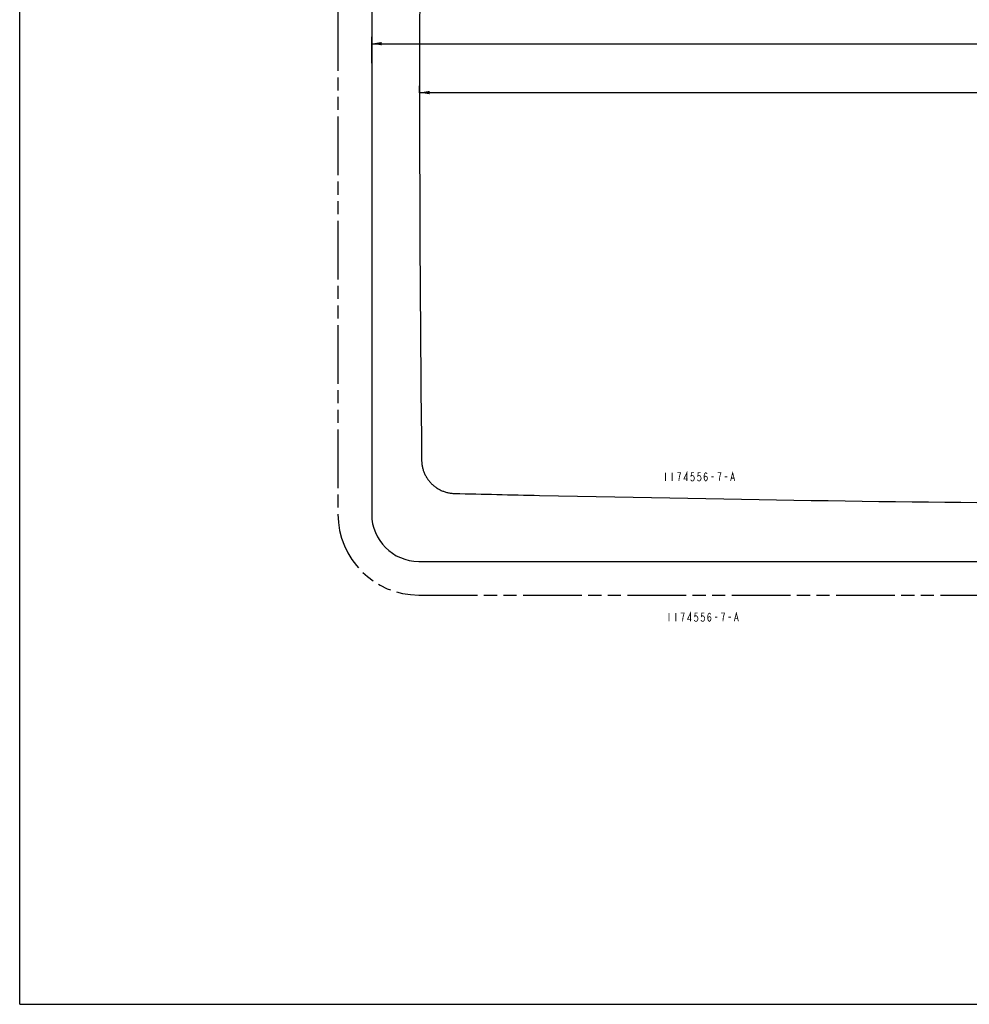
# Model space of a CAD drawing. Extents: x 0 to 44, y 0 to 34.
# Drawn here: x 0 to 17.6, y 0 to 18.3 of the extents above; entities that cross this region are included whole.
import ezdxf

# ---------------------------------------------------------------- set-up
doc = ezdxf.new("R2010")
doc.units = 0
doc.header["$LTSCALE"] = 2.42
doc.linetypes.add('PHANTOM', pattern=[0.8, 0.45, -0.05, 0.1, -0.05, 0.1, -0.05])
doc.layers.get('0').update_dxf_attribs({"linetype": 'CONTINUOUS'})
doc.layers.add('___SYMBOL', color=7, linetype='CONTINUOUS')
doc.layers.add('_CURVE', color=7, linetype='CONTINUOUS')
doc.dimstyles.get("Standard").update_dxf_attribs({"dimtxt": 2.5, "dimasz": 2.5, "dimexe": 1.25, "dimexo": 0.625, "dimtad": 1, "dimcen": 2.5, "dimazin": 3, "dimtfac": 1, "dimtmove": 0, "dimatfit": 3})

# ---------------------------------------------------------------- blocks, each defined once
blk = doc.blocks.new('_FILLED')
at = {"color": 0, "linetype": 'BYBLOCK'}
blk.add_solid([(0, 0), (-1, 0.167), (-1, -0.167)], dxfattribs=at)
blk = doc.blocks.new('*D2')
at = {"color": 2, "linetype": 'CONTINUOUS'}
for p, q in [((6.531, 17.467), (6.531, 17.956)), ((6.531, 17.831), (19.934, 17.831)), ((38.279, 17.831), (20.965, 17.831))]:
    blk.add_line(p, q, dxfattribs=at)
at = {"color": 2, "linetype": 'CONTINUOUS', "xscale": 0.1875, "yscale": 0.1875, "zscale": 0.1875, "rotation": 180}
blk.add_blockref('_FILLED', (6.531, 17.831), dxfattribs=at)
at = {"color": 2, "linetype": 'CONTINUOUS', "xscale": 0.1875, "yscale": 0.1875, "zscale": 0.1875}
blk.add_blockref('_FILLED', (38.279, 17.831), dxfattribs=at)
blk = doc.blocks.new('*D3')
at = {"color": 2, "linetype": 'CONTINUOUS'}
for p, q in [((7.42, 16.917), (7.42, 17.048)), ((37.39, 16.917), (37.39, 17.048)), ((7.42, 16.923), (20.308, 16.923)), ((37.39, 16.923), (20.839, 16.923))]:
    blk.add_line(p, q, dxfattribs=at)
at = {"color": 2, "linetype": 'CONTINUOUS', "xscale": 0.1875, "yscale": 0.1875, "zscale": 0.1875, "rotation": 180}
blk.add_blockref('_FILLED', (7.42, 16.923), dxfattribs=at)
at = {"color": 2, "linetype": 'CONTINUOUS', "xscale": 0.1875, "yscale": 0.1875, "zscale": 0.1875}
blk.add_blockref('_FILLED', (37.39, 16.923), dxfattribs=at)
blk = doc.blocks.new('SYMBOL_38_BL3', base_point=(12.626, 9.791))
at = {"layer": '___SYMBOL', "color": 2, "linetype": 'CONTINUOUS', "const_width": 0.015}
for points in [[(11.982, 9.869), (11.982, 9.713)], [(12.107, 9.869), (12.107, 9.713)], [(12.231, 9.713), (12.239, 9.778), (12.247, 9.817), (12.255, 9.843), (12.263, 9.869), (12.2, 9.869)], [(12.38, 9.713), (12.38, 9.869), (12.325, 9.752), (12.395, 9.752)], [(12.512, 9.869), (12.466, 9.869), (12.458, 9.804), (12.473, 9.817), (12.489, 9.817), (12.505, 9.804), (12.512, 9.791), (12.52, 9.765), (12.512, 9.739), (12.505, 9.726), (12.489, 9.713), (12.473, 9.713), (12.458, 9.726), (12.45, 9.739)], [(12.637, 9.869), (12.59, 9.869), (12.583, 9.804), (12.598, 9.817), (12.614, 9.817), (12.629, 9.804), (12.637, 9.791), (12.645, 9.765), (12.637, 9.739), (12.629, 9.726), (12.614, 9.713), (12.598, 9.713), (12.583, 9.726), (12.575, 9.739)], [(12.7, 9.765), (12.707, 9.791), (12.731, 9.804), (12.754, 9.791), (12.762, 9.765), (12.754, 9.739), (12.746, 9.726), (12.731, 9.713), (12.715, 9.726), (12.707, 9.739), (12.7, 9.765), (12.7, 9.817), (12.707, 9.843), (12.715, 9.856), (12.731, 9.869), (12.746, 9.856), (12.754, 9.843)], [(12.981, 9.713), (12.988, 9.778), (12.996, 9.817), (13.004, 9.843), (13.012, 9.869), (12.949, 9.869)], [(13.191, 9.713), (13.23, 9.869), (13.269, 9.713)], [(12.832, 9.791), (12.879, 9.791)], [(13.082, 9.791), (13.129, 9.791)], [(13.207, 9.765), (13.254, 9.765)]]:
    blk.add_lwpolyline(points, dxfattribs=at)
blk = doc.blocks.new('SYMBOL_39_BL4', base_point=(12.693, 7.185))
at = {"layer": '___SYMBOL', "color": 2, "linetype": 'CONTINUOUS', "const_width": 0.015}
for points in [[(12.049, 7.263), (12.049, 7.107)], [(12.174, 7.263), (12.174, 7.107)], [(12.299, 7.107), (12.306, 7.172), (12.314, 7.211), (12.322, 7.237), (12.33, 7.263), (12.267, 7.263)], [(12.447, 7.107), (12.447, 7.263), (12.392, 7.146), (12.462, 7.146)], [(12.579, 7.263), (12.533, 7.263), (12.525, 7.198), (12.54, 7.211), (12.556, 7.211), (12.572, 7.198), (12.579, 7.185), (12.587, 7.159), (12.579, 7.133), (12.572, 7.12), (12.556, 7.107), (12.54, 7.107), (12.525, 7.12), (12.517, 7.133)], [(12.704, 7.263), (12.657, 7.263), (12.65, 7.198), (12.665, 7.211), (12.681, 7.211), (12.696, 7.198), (12.704, 7.185), (12.712, 7.159), (12.704, 7.133), (12.696, 7.12), (12.681, 7.107), (12.665, 7.107), (12.65, 7.12), (12.642, 7.133)], [(12.767, 7.159), (12.775, 7.185), (12.798, 7.198), (12.821, 7.185), (12.829, 7.159), (12.821, 7.133), (12.814, 7.12), (12.798, 7.107), (12.782, 7.12), (12.775, 7.133), (12.767, 7.159), (12.767, 7.211), (12.775, 7.237), (12.782, 7.25), (12.798, 7.263), (12.814, 7.25), (12.821, 7.237)], [(12.899, 7.185), (12.946, 7.185)], [(13.048, 7.107), (13.055, 7.172), (13.063, 7.211), (13.071, 7.237), (13.079, 7.263), (13.016, 7.263)], [(13.149, 7.185), (13.196, 7.185)], [(13.258, 7.107), (13.297, 7.263), (13.336, 7.107)], [(13.274, 7.159), (13.321, 7.159)]]:
    blk.add_lwpolyline(points, dxfattribs=at)

msp = doc.modelspace()

# ---------------------------------------------------------------- linework, layer by layer
at = {"color": 7, "linetype": 'CONTINUOUS'}
for q in [(0, 34), (44, 0)]:
    msp.add_line((0, 0), q, dxfattribs=at)
at = {"layer": '_CURVE', "color": 8, "linetype": 'PHANTOM'}
for p, q in [((5.906, 28.096), (5.906, 9.096)), ((7.405, 7.597), (37.405, 7.597))]:
    msp.add_line(p, q, dxfattribs=at)
at = {"layer": '_CURVE', "color": 7, "linetype": 'CONTINUOUS'}
for p, q in [((6.531, 28.096), (6.531, 9.096)), ((7.405, 8.222), (37.405, 8.222))]:
    msp.add_line(p, q, dxfattribs=at)
for points in [[(7.458, 10.099), (7.458, 10.083), (7.459, 10.067), (7.46, 10.051), (7.462, 10.035), (7.464, 10.02), (7.466, 10.004), (7.469, 9.988), (7.472, 9.972), (7.476, 9.957), (7.48, 9.941), (7.484, 9.926), (7.489, 9.911), (7.494, 9.896), (7.5, 9.881), (7.506, 9.866), (7.512, 9.851), (7.519, 9.837), (7.526, 9.822), (7.533, 9.808), (7.541, 9.794), (7.549, 9.781), (7.558, 9.767), (7.567, 9.754), (7.576, 9.741), (7.585, 9.728), (7.595, 9.715), (7.605, 9.703), (7.616, 9.691), (7.626, 9.679), (7.637, 9.668), (7.649, 9.657), (7.66, 9.646), (7.672, 9.635), (7.685, 9.625), (7.697, 9.615), (7.71, 9.605), (7.723, 9.596), (7.736, 9.587), (7.749, 9.578), (7.763, 9.57), (7.777, 9.562), (7.791, 9.554), (7.805, 9.547), (7.819, 9.54), (7.834, 9.533), (7.849, 9.527), (7.863, 9.522), (7.879, 9.516), (7.894, 9.511), (7.909, 9.507), (7.924, 9.502), (7.94, 9.499), (7.956, 9.495), (7.971, 9.492), (7.987, 9.489), (8.003, 9.487), (8.019, 9.485), (8.035, 9.484), (8.051, 9.483), (8.067, 9.482)], [(9.646, 9.447), (9.998, 9.439), (10.348, 9.432), (10.695, 9.425), (11.04, 9.418), (11.383, 9.411), (11.724, 9.405), (12.062, 9.398), (12.398, 9.392), (12.732, 9.386), (13.063, 9.38), (13.393, 9.375), (13.719, 9.369), (14.044, 9.364), (14.366, 9.359), (14.686, 9.354), (15.004, 9.349), (15.319, 9.345), (15.632, 9.34), (15.943, 9.336), (16.252, 9.333), (16.558, 9.329), (16.863, 9.325), (17.165, 9.322), (17.465, 9.319), (17.763, 9.316)]]:
    msp.add_lwpolyline(points, dxfattribs=at)
for centre, radius, start, end in [((607.275, 16.854), 599.855, 179.34649, 180.64523), ((22.405, 609.166), 599.855, 268.630325, 268.781197), ((7.405, 9.096), 0.874, 180, 270)]:
    msp.add_arc(centre, radius, start, end, dxfattribs=at)
at = {"layer": '_CURVE', "color": 8, "linetype": 'PHANTOM'}
msp.add_arc((7.405, 9.096), 1.499, 180, 270, dxfattribs=at)

# ---------------------------------------------------------------- block references
at = {"layer": '___SYMBOL', "color": 2, "linetype": 'CONTINUOUS'}
for name, p in [('SYMBOL_38_BL3', (12.626, 9.791)), ('SYMBOL_39_BL4', (12.693, 7.185))]:
    msp.add_blockref(name, p, dxfattribs=at)

# ---------------------------------------------------------------- dimensions: what is measured, and where the dimension line sits
at = {"color": 2, "linetype": 'CONTINUOUS'}
for base, p1, p2, picture, middle in [((38.279, 17.831), (6.531, 17.405), (38.279, 9.096), '*D2', (20.012, 17.753)), ((37.39, 16.923), (7.42, 17.11), (37.39, 17.11), '*D3', (20.386, 16.845))]:
    dim = msp.add_linear_dim(base=base, p1=p1, p2=p2, dimstyle='Standard', dxfattribs=at)
    dim.commit()
    dim.dimension.update_dxf_attribs({"geometry": picture, "text_midpoint": middle, "dimtype": 128})

doc.saveas('drawing.dxf')
